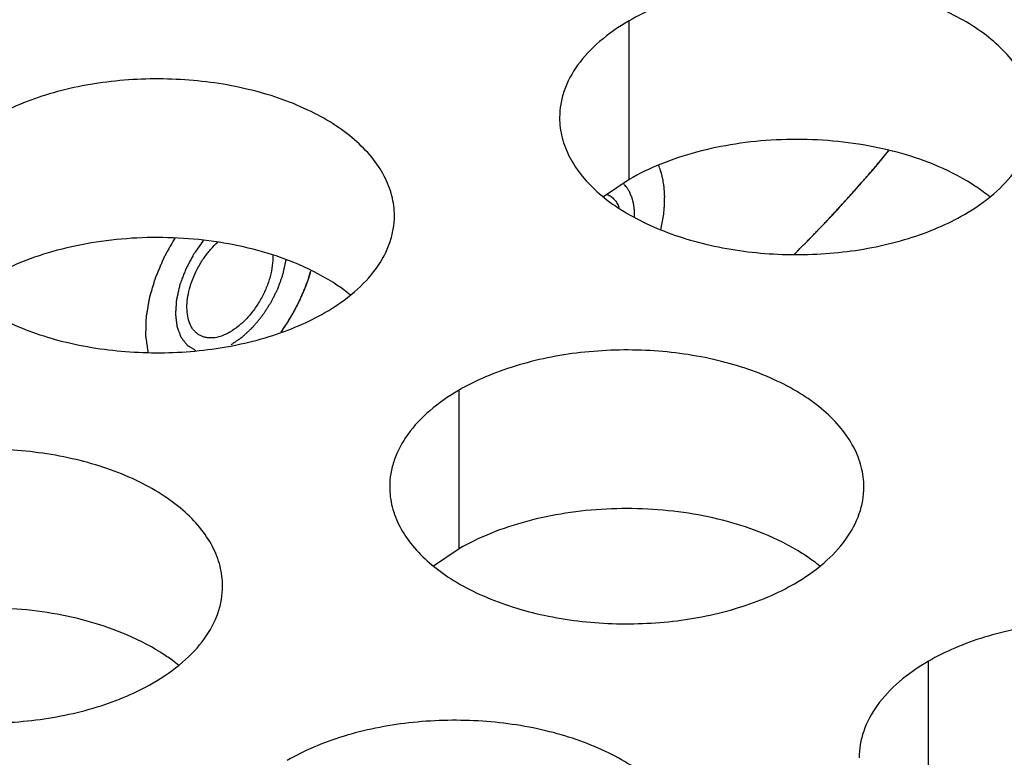
# Model space of a CAD drawing. Units: inches. Extents: x 0 to 34, y 0 to 22.
# Drawn here: x 22.3 to 22.5, y 19.8 to 19.9 of the extents above; entities that cross this region are included whole.
import ezdxf

# ---------------------------------------------------------------- set-up
doc = ezdxf.new("R2010")
doc.units = ezdxf.units.IN
doc.header["$LTSCALE"] = 1.87
doc.header["$MEASUREMENT"] = 0
doc.layers.get('0').update_dxf_attribs({"linetype": 'CONTINUOUS'})
for name, color, linetype in [('06___PRT_ALL_SURFS', 7, 'CONTINUOUS'), ('DXF-TOP', 7, 'CONTINUOUS'), ('ECAD_MTG300RD125N_8V_2', 7, 'CONTINUOUS')]:
    doc.layers.add(name, color=color, linetype=linetype)

msp = doc.modelspace()

# ---------------------------------------------------------------- linework, layer by layer
at = {"color": 7, "linetype": 'Continuous'}
for p, q in [((22.4212972966, 19.9080903148), (22.4212972966, 19.9276863728)), ((22.4212972966, 19.9080903148), (22.4181376769, 19.9059298611)), ((22.4003013422, 19.862479589), (22.4003013422, 19.882075647)), ((22.4003013422, 19.862479589), (22.3971417225, 19.8603191353)), ((22.4583064369, 19.8289910896), (22.4583064369, 19.8485871476))]:
    msp.add_line(p, q, dxfattribs=at)
for centre, start, end in [((22.4522188261, 19.8890888911), 50.966649562, 53.68162323069999), ((22.3732177771, 19.8769666647), 50.9666495626, 53.68162323079999), ((22.4312228718, 19.8434781653), 50.9666495626, 53.68162323079999), ((22.3519868572, 19.8312202823), 50.9666495626, 53.68162323079999)]:
    msp.add_arc(centre, 0.0216928217, start, end, dxfattribs=at)
at = {"color": 3, "linetype": 'Continuous'}
for points, knots in [([(22.4713094196, 19.9157186759), (22.4713095288, 19.9165527296), (22.4710880702, 19.9182623852), (22.4701105703, 19.9207327391), (22.4685184599, 19.9230724076), (22.4663646061, 19.9252405559), (22.4636920798, 19.9271927706), (22.4593883676, 19.9295350403), (22.4530799908, 19.9316419402), (22.4448481936, 19.9327982744), (22.436384058, 19.9325666808), (22.4295608396, 19.9312019189), (22.4246046219, 19.9294032278), (22.4223481233, 19.9282930643), (22.4212972966, 19.9276863728)], [0, 0, 0, 0, 0.0428374001, 0.0874372909, 0.1352559086, 0.1871865649, 0.2436595076, 0.3046400314, 0.4382554805, 0.5825419549, 0.7296026851000001, 0.8712064817999999, 0.9376797887999998, 1, 1, 1, 1]), ([(22.4212972966, 19.9276863728), (22.4200139181, 19.9269454183), (22.4176846406, 19.9253371182), (22.4148941744, 19.9224159026), (22.4133984398, 19.9196564666), (22.4128137304, 19.9174090176), (22.4127174566, 19.9162878641), (22.412717384, 19.915733713)], [0, 0, 0, 0, 0.289150272, 0.5486713595000001, 0.7817077279000002, 0.8918744459999999, 1, 1, 1, 1]), ([(22.3923083706, 19.9035964495), (22.3923084798, 19.9044305032), (22.3920870212, 19.9061401587), (22.3911095213, 19.9086105127), (22.3895174109, 19.9109501812), (22.387363557, 19.9131183295), (22.3846910307, 19.9150705442), (22.3803873185, 19.9174128138), (22.3740789418, 19.9195197138), (22.3658471446, 19.920676048), (22.357383009, 19.9204444544), (22.3505597906, 19.9190796925), (22.3456035728, 19.9172810014), (22.3433470743, 19.9161708378), (22.34229624760001, 19.9155641464)], [0, 0, 0, 0, 0.0428374001, 0.0874372909, 0.1352559086, 0.1871865649, 0.2436595076, 0.3046400314, 0.4382554805, 0.5825419549, 0.7296026851000001, 0.8712064817999999, 0.9376797887999998, 1, 1, 1, 1]), ([(22.412717384, 19.915733713), (22.4127172748, 19.9148996592), (22.4129387335, 19.9131900037), (22.4139162334, 19.9107196498), (22.4155083438, 19.9083799812), (22.4176621976, 19.906211833), (22.4203347239, 19.9042596183), (22.4246384361, 19.90191734859999), (22.4309468129, 19.8998104486), (22.4391786101, 19.8986541144), (22.4476427456, 19.89888570799999), (22.4544659641, 19.9002504699), (22.4594221818, 19.9020491611), (22.4616786803, 19.9031593246), (22.4627295071, 19.9037660161)], [0, 0, 0, 0, 0.0428374001, 0.0874372909, 0.1352559086, 0.1871865649, 0.2436595076, 0.3046400314, 0.4382554805, 0.5825419549, 0.7296026851000001, 0.8712064817999999, 0.9376797887999998, 1, 1, 1, 1]), ([(22.4627295071, 19.9037660161), (22.4640128856, 19.9045069706), (22.4663421631, 19.9061152706), (22.4691326292, 19.9090364863), (22.4706283638, 19.9117959222), (22.4712130733, 19.9140433713), (22.4713093471, 19.9151645248), (22.4713094196, 19.9157186759)], [0, 0, 0, 0, 0.289150272, 0.5486713595000001, 0.7817077279000002, 0.8918744459999999, 1, 1, 1, 1]), ([(22.333716335, 19.9036114865), (22.3337162258, 19.9027774328), (22.3339376845, 19.9010677773), (22.3349151843, 19.8985974233), (22.3365072947, 19.8962577548), (22.3386611486, 19.8940896066), (22.3413336749, 19.8921373919), (22.3456373871, 19.8897951222), (22.3519457638, 19.8876882222), (22.3601775611, 19.886531888), (22.3686416966, 19.8867634816), (22.3754649151, 19.8881282435), (22.3804211328, 19.8899269347), (22.3826776313, 19.8910370982), (22.383728458, 19.8916437897)], [0, 0, 0, 0, 0.0428374001, 0.0874372909, 0.1352559086, 0.1871865649, 0.2436595076, 0.3046400314, 0.4382554805, 0.5825419549, 0.7296026851000001, 0.8712064817999999, 0.9376797887999998, 1, 1, 1, 1]), ([(22.383728458, 19.8916437897), (22.3850118366, 19.8923847442), (22.387341114, 19.8939930442), (22.3901315802, 19.8969142599), (22.3916273148, 19.8996736958), (22.3922120243, 19.9019211448), (22.3923082981, 19.9030422984), (22.3923083706, 19.9035964495)], [0, 0, 0, 0, 0.289150272, 0.5486713595000001, 0.7817077279000002, 0.8918744459999999, 1, 1, 1, 1]), ([(22.4503134653, 19.8701079501), (22.4503135745, 19.8709420038), (22.4500921158, 19.8726516594), (22.4491146159, 19.8751220133), (22.4475225055, 19.8774616818), (22.4453686517, 19.8796298301), (22.4426961254, 19.8815820448), (22.4383924132, 19.8839243144), (22.4320840364, 19.8860312144), (22.4238522392, 19.8871875486), (22.4153881037, 19.886955955), (22.4085648852, 19.8855911931), (22.4036086675, 19.883792502), (22.401352169, 19.8826823385), (22.4003013422, 19.882075647)], [0, 0, 0, 0, 0.0428374001, 0.0874372909, 0.1352559086, 0.1871865649, 0.2436595076, 0.3046400314, 0.4382554805, 0.5825419549, 0.7296026851000001, 0.8712064817999999, 0.9376797887999998, 1, 1, 1, 1]), ([(22.4003013422, 19.882075647), (22.3990179637, 19.8813346925), (22.3966886862, 19.8797263924), (22.3938982201, 19.8768051768), (22.3924024855, 19.8740457408), (22.391817776, 19.8717982918), (22.3917215022, 19.8706771383), (22.3917214297, 19.8701229871)], [0, 0, 0, 0, 0.289150272, 0.5486713595000001, 0.7817077279000002, 0.8918744459999999, 1, 1, 1, 1]), ([(22.3710774507, 19.8578500671), (22.3710775599, 19.8586841208), (22.3708561013, 19.8603937763), (22.3698786014, 19.8628641303), (22.368286491, 19.8652037988), (22.3661326371, 19.8673719471), (22.3634601108, 19.8693241618), (22.3591563986, 19.8716664314), (22.3528480219, 19.8737733314), (22.3446162247, 19.8749296656), (22.3361520891, 19.874698072), (22.3293288707, 19.8733333101), (22.3243726529, 19.871534619), (22.3221161544, 19.8704244554), (22.3210653277, 19.869817764)], [0, 0, 0, 0, 0.0428374001, 0.0874372909, 0.1352559086, 0.1871865649, 0.2436595076, 0.3046400314, 0.4382554805, 0.5825419549, 0.7296026851000001, 0.8712064817999999, 0.9376797887999998, 1, 1, 1, 1]), ([(22.3917214297, 19.8701229871), (22.3917213205, 19.8692889334), (22.3919427791, 19.8675792779), (22.392920279, 19.865108924), (22.3945123894, 19.8627692554), (22.3966662432, 19.8606011072), (22.3993387695, 19.8586488925), (22.4036424817, 19.8563066228), (22.4099508585, 19.8541997228), (22.4181826557, 19.8530433886), (22.4266467913, 19.8532749822), (22.4334700097, 19.8546397441), (22.4384262274, 19.8564384353), (22.440682726, 19.8575485988), (22.4417335527, 19.8581552903)], [0, 0, 0, 0, 0.0428374001, 0.0874372909, 0.1352559086, 0.1871865649, 0.2436595076, 0.3046400314, 0.4382554805, 0.5825419549, 0.7296026851000001, 0.8712064817999999, 0.9376797887999998, 1, 1, 1, 1]), ([(22.4417335527, 19.8581552903), (22.4430169312, 19.8588962448), (22.4453462087, 19.8605045448), (22.4481366749, 19.8634257605), (22.4496324095, 19.8661851964), (22.4502171189, 19.8684326455), (22.4503133927, 19.869553799), (22.4503134653, 19.8701079501)], [0, 0, 0, 0, 0.289150272, 0.5486713595000001, 0.7817077279000002, 0.8918744459999999, 1, 1, 1, 1]), ([(22.3124854151, 19.8578651041), (22.3124853059, 19.8570310504), (22.3127067646, 19.8553213949), (22.3136842644, 19.8528510409), (22.3152763748, 19.8505113724), (22.3174302287, 19.8483432242), (22.320102755, 19.8463910095), (22.3244064672, 19.8440487398), (22.3307148439, 19.8419418398), (22.3389466412, 19.8407855056), (22.3474107767, 19.8410170992), (22.3542339952, 19.84238186109999), (22.3591902129, 19.8441805523), (22.3614467114, 19.8452907158), (22.3624975381, 19.8458974073)], [0, 0, 0, 0, 0.0428374001, 0.0874372909, 0.1352559086, 0.1871865649, 0.2436595076, 0.3046400314, 0.4382554805, 0.5825419549, 0.7296026851000001, 0.8712064817999999, 0.9376797887999998, 1, 1, 1, 1]), ([(22.3624975381, 19.8458974073), (22.3637809167, 19.8466383618), (22.3661101941, 19.8482466618), (22.3689006603, 19.8511678775), (22.3703963949, 19.8539273134), (22.3709811044, 19.8561747624), (22.3710773782, 19.857295916), (22.3710774507, 19.8578500671)], [0, 0, 0, 0, 0.289150272, 0.5486713595000001, 0.7817077279000002, 0.8918744459999999, 1, 1, 1, 1]), ([(22.5083185599, 19.8366194507), (22.5083186691, 19.8374535044), (22.5080972104, 19.83916316), (22.5071197106, 19.8416335139), (22.5055276002, 19.8439731824), (22.5033737463, 19.8461413307), (22.50070122, 19.8480935454), (22.4963975078, 19.8504358151), (22.4900891311, 19.852542715), (22.4818573339, 19.8536990492), (22.4733931983, 19.8534674556), (22.4665699798, 19.8521026937), (22.4616137621, 19.8503040026), (22.4593572636, 19.8491938391), (22.4583064369, 19.8485871476)], [0, 0, 0, 0, 0.0428374001, 0.0874372909, 0.1352559086, 0.1871865649, 0.2436595076, 0.3046400314, 0.4382554805, 0.5825419549, 0.7296026851000001, 0.8712064817999999, 0.9376797887999998, 1, 1, 1, 1]), ([(22.4583064369, 19.8485871476), (22.4570230583, 19.8478461931), (22.4546937809, 19.846237893), (22.4519033147, 19.8433166774), (22.4504075801, 19.8405572414), (22.4498228707, 19.8383097924), (22.4497265969, 19.8371886389), (22.4497265243, 19.8366344878)], [0, 0, 0, 0, 0.289150272, 0.5486713595000001, 0.7817077279000002, 0.8918744459999999, 1, 1, 1, 1]), ([(22.4290825454, 19.8243615677), (22.4290826546, 19.8251956214), (22.4288611959, 19.826905277), (22.427883696, 19.8293756309), (22.4262915856, 19.8317152994), (22.4241377318, 19.8338834477), (22.4214652055, 19.8358356624), (22.4171614933, 19.838177932), (22.4108531165, 19.840284832), (22.4026213193, 19.8414411662), (22.3941571837, 19.8412095726), (22.3873339653, 19.8398448107), (22.3823777476, 19.8380461196), (22.3801212491, 19.8369359561), (22.3790704223, 19.8363292646)], [0, 0, 0, 0, 0.0428374001, 0.0874372909, 0.1352559086, 0.1871865649, 0.2436595076, 0.3046400314, 0.4382554805, 0.5825419549, 0.7296026851000001, 0.8712064817999999, 0.9376797887999998, 1, 1, 1, 1])]:
    msp.add_open_spline(points, degree=3, knots=knots, dxfattribs=at)
at = {"color": 7, "linetype": 'Continuous'}
for points, knots in [([(22.4588654907, 19.9099660506), (22.4574243233, 19.9105510622), (22.4543847697, 19.9115547508), (22.4496007333, 19.9125562949), (22.4445894655, 19.913062948), (22.4395024236, 19.9130681731), (22.4344897232, 19.9125646984), (22.4296981709, 19.91157241119999), (22.4252774471, 19.9101134975), (22.4225521654, 19.9088148093), (22.4212972966, 19.9080903148)], [0, 0, 0, 0, 0.1204274714, 0.2471214202, 0.3777545721, 0.5097158643000002, 0.6403405845, 0.7671523695999999, 0.8878093898999999, 1, 1, 1, 1]), ([(22.4650668692, 19.9065676297), (22.4646166836, 19.9068988892), (22.4626638933, 19.9082278471), (22.46053493, 19.9092883768), (22.4588654907, 19.9099660506)], [0, 0, 0, 0, 0.2367666356, 1, 1, 1, 1]), ([(22.3798644417, 19.8978438242), (22.3784232743, 19.8984288358), (22.3753837207, 19.8994325244), (22.3705996843, 19.9004340685), (22.3655884165, 19.9009407216), (22.3605013746, 19.9009459466), (22.3554886742, 19.900442472), (22.3506971219, 19.8994501848), (22.3462763981, 19.8979912711), (22.3435511163, 19.8966925828), (22.34229624760001, 19.8959680884)], [0, 0, 0, 0, 0.1204274714, 0.2471214202, 0.3777545721, 0.5097158643000002, 0.6403405845, 0.7671523695999999, 0.8878093898999999, 1, 1, 1, 1]), ([(22.3860658201, 19.8944454033), (22.3856156346, 19.8947766628), (22.3836628443, 19.8961056207), (22.381533881, 19.8971661504), (22.3798644417, 19.8978438242)], [0, 0, 0, 0, 0.2367666356, 1, 1, 1, 1]), ([(22.4378695363, 19.8643553248), (22.4364283689, 19.8649403364), (22.4333888153, 19.865944025), (22.428604779, 19.8669455691), (22.4235935111, 19.8674522222), (22.4185064692, 19.8674574472), (22.4134937688, 19.8669539726), (22.4087022166, 19.8659616854), (22.4042814927, 19.8645027717), (22.401556211, 19.8632040835), (22.4003013422, 19.862479589)], [0, 0, 0, 0, 0.1204274714, 0.2471214202, 0.3777545721, 0.5097158643000002, 0.6403405845, 0.7671523695999999, 0.8878093898999999, 1, 1, 1, 1]), ([(22.4440709148, 19.8609569039), (22.4436207292, 19.8612881634), (22.4416679389, 19.8626171213), (22.4395389757, 19.863677651), (22.4378695363, 19.8643553248)], [0, 0, 0, 0, 0.2367666356, 1, 1, 1, 1]), ([(22.3586335218, 19.8520974418), (22.3571923544, 19.8526824534), (22.3541528008, 19.853686142), (22.3493687644, 19.8546876861), (22.3443574966, 19.8551943392), (22.3392704547, 19.8551995642), (22.3342577543, 19.8546960896), (22.329466202, 19.8537038024), (22.3250454782, 19.8522448887), (22.3223201964, 19.8509462004), (22.3210653277, 19.850221706)], [0, 0, 0, 0, 0.1204274714, 0.2471214202, 0.3777545721, 0.5097158643000002, 0.6403405845, 0.7671523695999999, 0.8878093898999999, 1, 1, 1, 1]), ([(22.3648349002, 19.8486990209), (22.3643847147, 19.8490302804), (22.3624319244, 19.8503592383), (22.3603029611, 19.851419768), (22.3586335218, 19.8520974418)], [0, 0, 0, 0, 0.2367666356, 1, 1, 1, 1])]:
    msp.add_open_spline(points, degree=3, knots=knots, dxfattribs=at)
at = {"color": 5, "linetype": 'Continuous'}
msp.add_open_spline([(22.4417197564, 19.8988604253), (22.4419477001, 19.899089139), (22.4422896301, 19.8994322287), (22.4427454783, 19.8998896053), (22.4430305055, 19.9001756246), (22.4432582489, 19.9004040776), (22.4434012234, 19.9005476874), (22.4435000331, 19.9006465575), (22.4435584866, 19.9007056468), (22.4436244398, 19.9007745008), (22.4437043134, 19.9008572248), (22.443833546, 19.9009914518), (22.443994596, 19.9011585947), (22.4442525478, 19.9014263873), (22.4445749124, 19.9017609629), (22.4449617025, 19.9021626999), (22.4453488026, 19.9025637162), (22.4457347101, 19.9029673692), (22.4461161572, 19.9033808515), (22.4464987962, 19.9037916915), (22.4468174061, 19.9041346748), (22.4470723123, 19.9044089026), (22.4472635905, 19.90461468), (22.4474226529, 19.9047858721), (22.4475346594, 19.904906267), (22.44759762760001, 19.9049741902), (22.4476477709, 19.905027594), (22.4476867634, 19.9050715892), (22.4477426429, 19.9051335312), (22.4478386197, 19.9052404008), (22.4479766772, 19.9053938713), (22.4481419397, 19.9055776923), (22.4483624359, 19.9058229131), (22.4486379757, 19.9061293525), (22.4489136542, 19.9064359807), (22.4491339287, 19.9066808995), (22.4492722017, 19.9068348387), (22.4493677884, 19.9069408637), (22.4494242936, 19.9070041597), (22.4494878968, 19.9070776655), (22.4495649704, 19.907166052), (22.4496896464, 19.9073094236), (22.4498450264, 19.9074879714), (22.4500938941, 19.9077740083), (22.4504048914, 19.9081315185), (22.4507781174, 19.9085601623), (22.4510891579, 19.9089186418), (22.4513379307, 19.9092025463), (22.4515869268, 19.9094969461), (22.4520227741, 19.9100170238), (22.4526453584, 19.9107574246), (22.4531434424, 19.9113505277), (22.4533924824, 19.9116469814)], degree=3, knots=[0, 0, 0, 0, 0.0625, 0.09375, 0.125, 0.140625, 0.15625, 0.1640625, 0.16796875, 0.171875, 0.1796875, 0.1875, 0.203125, 0.21875, 0.25, 0.28125, 0.3125, 0.34375, 0.375, 0.40625, 0.4375, 0.453125, 0.46875, 0.484375, 0.4921875, 0.49609375, 0.5, 0.50390625, 0.5078125, 0.515625, 0.53125, 0.546875, 0.5625, 0.59375, 0.625, 0.640625, 0.65625, 0.6640625, 0.66796875, 0.671875, 0.6796875, 0.6875, 0.703125, 0.71875, 0.75, 0.78125, 0.8125, 0.828125, 0.84375, 0.875, 0.9375, 1, 1, 1, 1], dxfattribs=at)
at = {"layer": '06___PRT_ALL_SURFS', "color": 7, "linetype": 'Continuous'}
msp.add_arc((22.3229840764, 20.0189746939), 0.1688951351, 314.6523192231, 320.5353992438, dxfattribs=at)
for points, knots in [([(22.4186070728, 19.906244747), (22.4187696654, 19.906172858), (22.4190829233, 19.9059926632), (22.4194904892, 19.9056232714), (22.4198278936, 19.9051621657), (22.4199980221, 19.9048115981), (22.4200711812, 19.9046259547)], [0, 0, 0, 0, 0.2383955403, 0.4803046412, 0.7324211512000001, 1, 1, 1, 1]), ([(22.3719734272, 19.8892321691), (22.3716729652, 19.8890586983), (22.37107410530001, 19.888769512), (22.3701559548, 19.8885183485), (22.3694147413, 19.888491743), (22.3688726337, 19.8885876073), (22.3684982792, 19.8887131428), (22.3681517, 19.8888923084), (22.36783584, 19.8891234062), (22.3675538119, 19.8894047854), (22.36721920969999, 19.8898525784), (22.3668991266, 19.890535906), (22.3666902361, 19.8914833502), (22.3666471462, 19.89254740259999), (22.3667711086, 19.8936964573), (22.3670565721, 19.894896235), (22.3674950165, 19.8961100321), (22.3680730603, 19.8973001528), (22.368771973, 19.8984299734), (22.3695707537, 19.8994639528), (22.3701684303, 19.9000842513), (22.3704792885, 19.9003689214)], [0, 0, 0, 0, 0.0610996823, 0.1164823799, 0.1665573302, 0.190151245, 0.2131263296, 0.2358217396, 0.2585893327, 0.2817795876, 0.3057170632, 0.3567393399, 0.4131997103, 0.4755386217, 0.5434691398, 0.6161096429999999, 0.69222088, 0.7702982240999999, 0.8487040357999999, 0.9257685996999999, 1, 1, 1, 1]), ([(22.377270233, 19.8987155844), (22.3772888376, 19.8982927501), (22.3772425846, 19.8974056129), (22.3769673027, 19.8960585165), (22.3764931151, 19.8946836282), (22.3758390704, 19.8933358668), (22.3750317595, 19.8920683), (22.3741022689, 19.8909310851), (22.3730877991, 19.889970621), (22.3723480861, 19.8894484773), (22.3719734272, 19.8892321691)], [0, 0, 0, 0, 0.1122263131, 0.2342434164, 0.3635272461, 0.4968364902000001, 0.6305761152000001, 0.7611272945, 0.8852878906999999, 1, 1, 1, 1])]:
    msp.add_open_spline(points, degree=3, knots=knots, dxfattribs=at)
at = {"layer": 'DXF-TOP', "color": 5, "linetype": 'Continuous'}
for p, q in [((22.4252331293, 19.90186700769999), (22.425580034, 19.9038059604)), ((22.381751552, 19.8960122868), (22.3819973974, 19.896811403))]:
    msp.add_line(p, q, dxfattribs=at)
for points, knots in [([(22.425580034, 19.9038059603), (22.4255927202, 19.9039460363), (22.4256182803, 19.9042262825), (22.4256492913, 19.9045761197), (22.4256727248, 19.9048218702), (22.4256834386, 19.9049609584), (22.4256840657, 19.9050949974), (22.4256883346, 19.9052642812), (22.4256918591, 19.9054666675), (22.4256962008, 19.9056692949), (22.4256984264, 19.9058379759), (22.4257031402, 19.9059732206), (22.4256972347, 19.9061074056), (22.42568201, 19.906341801), (22.4256664237, 19.9066094941), (22.4256529155, 19.9068446457), (22.4256440674, 19.9069775343), (22.4256407818, 19.9070813889), (22.4256246587, 19.9071692331), (22.4256076279, 19.9072919401), (22.4255758546, 19.9075041092), (22.4255396472, 19.9077474546), (22.4255096598, 19.9079606755), (22.4254895674, 19.9080815794), (22.4254582453, 19.9081988192), (22.4254229681, 19.9083466497), (22.4253788779, 19.9085233953), (22.4253356173, 19.9087006957), (22.4252982659, 19.9088471389), (22.4252710923, 19.9089671533), (22.4252433701, 19.9090493689), (22.4252135926, 19.9091294011), (22.425155095, 19.9092905889), (22.425066901, 19.909531895), (22.4249886882, 19.9097465825), (22.4249495591, 19.9098539021)], [0, 0, 0, 0, 0.0625, 0.125, 0.15625, 0.171875, 0.1875, 0.21875, 0.25, 0.28125, 0.3125, 0.328125, 0.34375, 0.375, 0.4375, 0.46875, 0.484375, 0.5, 0.515625, 0.53125, 0.5625, 0.625, 0.65625, 0.671875, 0.6875, 0.71875, 0.75, 0.78125, 0.8125, 0.828125, 0.84375, 0.859375, 0.875, 0.9375, 1, 1, 1, 1]), ([(22.4219920292, 19.9035134814), (22.4219880882, 19.9036187388), (22.4219803933, 19.9038293826), (22.4219698386, 19.9040920423), (22.4219641704, 19.9042770893), (22.4219582636, 19.9043809921), (22.4219423039, 19.9044779691), (22.4219258282, 19.9046015789), (22.4219044617, 19.9047488344), (22.4218839194, 19.9048965731), (22.4218653834, 19.905018975), (22.4218535443, 19.9051183678), (22.4218308805, 19.9052124464), (22.4217862282, 19.9053746746), (22.42173708280001, 19.9055607518), (22.4216941212, 19.9057242107), (22.4216685591, 19.9058161796), (22.4216524137, 19.9058892816), (22.4216246699, 19.9059466002), (22.4215917132, 19.9060285227), (22.421532266, 19.906169403), (22.4214643787, 19.90633095), (22.4214066128, 19.9064733677), (22.4213707739, 19.9065526546), (22.4213241937, 19.9066239266), (22.4212696747, 19.9067157925), (22.4212025745, 19.9068247295), (22.4211362537, 19.9069344333), (22.4210797863, 19.9070243822), (22.4210371028, 19.9070994881), (22.420998339, 19.90714726), (22.4209576854, 19.9071926355), (22.42087735050001, 19.9072846194), (22.4207564365, 19.9074220734), (22.4206491246, 19.9075444668), (22.4205954478, 19.907605637)], [0, 0, 0, 0, 0.0625, 0.125, 0.15625, 0.171875, 0.1875, 0.21875, 0.25, 0.28125, 0.3125, 0.328125, 0.34375, 0.375, 0.4375, 0.46875, 0.484375, 0.5, 0.515625, 0.53125, 0.5625, 0.625, 0.65625, 0.671875, 0.6875, 0.71875, 0.75, 0.78125, 0.8125, 0.828125, 0.84375, 0.859375, 0.875, 0.9375, 1, 1, 1, 1]), ([(22.3651748813, 19.9008601259), (22.3650087217, 19.9005637023), (22.3647594989, 19.9001190613), (22.3644271351, 19.8995262295), (22.3642195466, 19.899155662), (22.3640531592, 19.8988593165), (22.3639498893, 19.8986738532), (22.3638761529, 19.8985445246), (22.3638362825, 19.8984698469), (22.3638049416, 19.8983922479), (22.36376285, 19.8982962477), (22.3636642303, 19.8980650253), (22.3635152839, 19.8977185386), (22.3633173118, 19.8972563496), (22.3631190166, 19.8967942475), (22.3629707971, 19.8964475653), (22.3628712486, 19.8962165926), (22.3628308564, 19.8961201354), (22.3627960091, 19.8960434795), (22.3627704267, 19.8959649588), (22.3627299623, 19.8958266812), (22.36266991, 19.8956295939), (22.3625750811, 19.8953140013), (22.362456119, 19.8949195993), (22.362337292, 19.894525158), (22.3622422469, 19.8942096284), (22.3621708327, 19.8939729346), (22.3621117485, 19.8937758351), (22.3620695485, 19.8936375807), (22.3620467477, 19.8935590227), (22.3620259469, 19.893498852), (22.3620192904, 19.8934434681), (22.3620054813, 19.8933679532), (22.3619836141, 19.8932365801), (22.3619511738, 19.8930484976), (22.3619127584, 19.8928229722), (22.3618613651, 19.8925222131), (22.3617971368, 19.89214627), (22.3617330712, 19.8917703769), (22.3616814176, 19.8914695379), (22.3616500556, 19.8912818), (22.3616262548, 19.891149809), (22.3616155449, 19.8910752844), (22.3616157243, 19.8910041456), (22.3616122201, 19.8909140629), (22.3616086971, 19.8907705785), (22.3616035796, 19.8905910008), (22.3615957923, 19.890303802), (22.3615859078, 19.8899447515), (22.3615761235, 19.8895857522), (22.361568176, 19.8892984714), (22.3615634589, 19.8891190986), (22.3615591151, 19.8889751943), (22.3615577005, 19.8888861803), (22.3615535907, 19.8888128479), (22.3615586624, 19.8887636565), (22.361566019, 19.8887160926), (22.361579557, 19.8886201278), (22.3616003563, 19.8884765311), (22.361636966, 19.8882209869), (22.3616828538, 19.8879016462), (22.3617562036, 19.8873906508), (22.3618112319, 19.8870074155), (22.3618479139, 19.8867519228)], [0, 0, 0, 0, 0.0625, 0.09375, 0.125, 0.140625, 0.15625, 0.1640625, 0.16796875, 0.171875, 0.1796875, 0.1875, 0.21875, 0.25, 0.28125, 0.3125, 0.3203125, 0.328125, 0.33203125, 0.3359375, 0.34375, 0.359375, 0.375, 0.40625, 0.4375, 0.453125, 0.46875, 0.484375, 0.4921875, 0.49609375, 0.5, 0.50390625, 0.5078125, 0.515625, 0.53125, 0.546875, 0.5625, 0.59375, 0.625, 0.640625, 0.65625, 0.6640625, 0.66796875, 0.671875, 0.6796875, 0.6875, 0.703125, 0.71875, 0.75, 0.78125, 0.796875, 0.8125, 0.8203125, 0.828125, 0.83203125, 0.8359375, 0.83984375, 0.84375, 0.859375, 0.875, 0.90625, 0.9375, 1, 1, 1, 1]), ([(22.3686876719, 19.900542955), (22.36846588010001, 19.9002276954), (22.3681886846, 19.8998335902), (22.3678559169, 19.8993607562), (22.3677174413, 19.8991636189), (22.3676201471, 19.8990258732), (22.3675651164, 19.8989467691), (22.3675079593, 19.8988691389), (22.3674517539, 19.8987615365), (22.3673601657, 19.898590523), (22.3672462511, 19.8983763611), (22.3671093043, 19.8981195373), (22.3669724413, 19.8978626636), (22.3668354922, 19.897605819), (22.3667215852, 19.8973917263), (22.3666299814, 19.8972205709), (22.3665738159, 19.8971133298), (22.3665263944, 19.8970281526), (22.366495979, 19.8969387692), (22.3664348437, 19.8967843045), (22.366318192, 19.89647398349999), (22.3661824986, 19.8961199298), (22.3660475152, 19.89576567), (22.3659633566, 19.8955442737), (22.3658953577, 19.8953671696), (22.3658544354, 19.8952564392), (22.3658180807, 19.8951679484), (22.3657949317, 19.8950791159), (22.3657605566, 19.8949235005), (22.365708241, 19.8947012757), (22.36564683760001, 19.8944345703), (22.3655850662, 19.8941678747), (22.3655233912, 19.8939011754), (22.365471981, 19.8936789302), (22.365430839, 19.8935011258), (22.365405167, 19.8933900167), (22.3653845327, 19.8933010866), (22.3653693221, 19.8932345062), (22.3653678764, 19.8931740099), (22.3653611414, 19.8930912232), (22.3653543663, 19.8929884665), (22.3653367488, 19.8927412497), (22.365310958, 19.8923707156), (22.3652846613, 19.8919999176), (22.3652675497, 19.8917529648), (22.3652598612, 19.8916497314), (22.3652550092, 19.8915679274), (22.3652478093, 19.8915044278), (22.3652542033, 19.8914491236), (22.3652630778, 19.891375595), (22.3652740515, 19.8912836122), (22.3652916758, 19.8911364799), (22.3653136854, 19.8909525524), (22.3653400972, 19.8907318372), (22.365366541, 19.8905111499), (22.3653928568, 19.8902903532), (22.3654129535, 19.890125063), (22.3654257915, 19.8900143916), (22.3654319737, 19.8899689898), (22.3654349761, 19.8899310089), (22.3654450857, 19.8898990966), (22.3654660797, 19.8898460696), (22.3654943482, 19.8897688456), (22.3655405406, 19.8896461092), (22.3655979525, 19.8894924086), (22.3656669796, 19.8893080796), (22.365736001, 19.8891237514), (22.3658049126, 19.88893930839999), (22.3658627094, 19.888785988), (22.3658995996, 19.8886856313), (22.3659173384, 19.8886400471), (22.3659274031, 19.888607843), (22.3659528366, 19.8885808299), (22.3659797085, 19.8885446553), (22.3660168103, 19.8884977336), (22.3660811456, 19.88841501), (22.366173362, 19.888297151), (22.3662838944, 19.8881555919), (22.3663944421, 19.8880140377), (22.36650505550001, 19.8878725923), (22.3665970019, 19.8877543541), (22.3666710815, 19.8876605902), (22.3667161907, 19.8876001048), (22.3667662705, 19.8875738455), (22.3668139065, 19.8875437212), (22.3668742899, 19.8875073919), (22.3669463912, 19.8874632292), (22.3670426514, 19.8874045436), (22.3672110484, 19.8873017515), (22.3674516462, 19.8871549542), (22.3676441151, 19.8870375016), (22.3677403508, 19.8869787771)], [0, 0, 0, 0, 0.0625, 0.078125, 0.09375, 0.1015625, 0.10546875, 0.109375, 0.1171875, 0.125, 0.140625, 0.15625, 0.171875, 0.1875, 0.203125, 0.2109375, 0.21875, 0.22265625, 0.2265625, 0.234375, 0.25, 0.28125, 0.296875, 0.3125, 0.3203125, 0.328125, 0.33203125, 0.3359375, 0.34375, 0.359375, 0.375, 0.390625, 0.40625, 0.421875, 0.4296875, 0.4375, 0.44140625, 0.4453125, 0.44921875, 0.453125, 0.4609375, 0.46875, 0.5, 0.53125, 0.5390625, 0.546875, 0.55078125, 0.5546875, 0.55859375, 0.5625, 0.5703125, 0.578125, 0.59375, 0.609375, 0.625, 0.640625, 0.65625, 0.66015625, 0.6640625, 0.666015625, 0.66796875, 0.671875, 0.6796875, 0.6875, 0.703125, 0.71875, 0.734375, 0.75, 0.765625, 0.7734375, 0.775390625, 0.77734375, 0.78125, 0.78515625, 0.7890625, 0.796875, 0.8125, 0.828125, 0.84375, 0.859375, 0.875, 0.8828125, 0.890625, 0.89453125, 0.8984375, 0.90625, 0.9140625, 0.921875, 0.9375, 0.96875, 1, 1, 1, 1]), ([(22.3721416895, 19.8876864792), (22.37224105320001, 19.8877552988), (22.3724397818, 19.8878929311), (22.3727378669, 19.8880994199), (22.372986294, 19.8882713762), (22.3731849847, 19.8884092037), (22.3733092824, 19.8884947485), (22.3734084549, 19.8885645525), (22.3735085973, 19.888629362), (22.3736268331, 19.8887461221), (22.3737703385, 19.8888778781), (22.3739611153, 19.8890564653), (22.3741997578, 19.8892787461), (22.3744384188, 19.8895011993), (22.3746053227, 19.8896572216), (22.3747009631, 19.8897458024), (22.3747601092, 19.8898025299), (22.3748088693, 19.8898447809), (22.37485236, 19.8898984644), (22.3749293875, 19.8899904173), (22.3750827859, 19.8901757432), (22.3753023039, 19.8904397136), (22.3755654146, 19.8907569803), (22.3757852068, 19.8910207361), (22.3759380775, 19.8912064751), (22.3760269587, 19.8913108988), (22.3761005523, 19.8914324713), (22.3761977817, 19.8915785636), (22.376350405, 19.8918156032), (22.3765423127, 19.8921107064), (22.3767333857, 19.8924064802), (22.3768873444, 19.8926424466), (22.3769812353, 19.8927912219), (22.3770616728, 19.8929072943), (22.3771226781, 19.8930341211), (22.3772328338, 19.8932541891), (22.3773884049, 19.8935695577), (22.3775759395, 19.8939475632), (22.3777317799, 19.8942627097), (22.3778414172, 19.8944832052), (22.3778955273, 19.8945935763), (22.3779275836, 19.8946564494), (22.3779482356, 19.8947212901), (22.3779779548, 19.8948016673), (22.3780233276, 19.8949306469), (22.3781037345, 19.8951561847), (22.3782181584, 19.8954784842), (22.3783324412, 19.8958007098), (22.3784245606, 19.8960585854), (22.37849165530001, 19.8962517511), (22.3785539283, 19.8964134861), (22.3785776226, 19.8965397397), (22.3786058792, 19.8966665407), (22.3786396378, 19.8968248546), (22.3786945247, 19.8970782615), (22.3787628336, 19.8973949841), (22.3788449333, 19.8977750668), (22.3788996419, 19.8980284523), (22.3789269992, 19.8981551454)], [0, 0, 0, 0, 0.03125, 0.0625, 0.09375, 0.109375, 0.125, 0.1328125, 0.140625, 0.15625, 0.171875, 0.1875, 0.21875, 0.25, 0.265625, 0.2734375, 0.28125, 0.28515625, 0.2890625, 0.296875, 0.3125, 0.34375, 0.375, 0.40625, 0.421875, 0.4296875, 0.4375, 0.453125, 0.46875, 0.5, 0.53125, 0.546875, 0.5625, 0.5703125, 0.578125, 0.59375, 0.625, 0.65625, 0.6875, 0.703125, 0.7109375, 0.71484375, 0.71875, 0.7265625, 0.734375, 0.75, 0.78125, 0.8125, 0.828125, 0.84375, 0.859375, 0.8671875, 0.875, 0.890625, 0.90625, 0.9375, 0.96875, 1, 1, 1, 1]), ([(22.3783097795, 19.8892448768), (22.3783973288, 19.8893742893), (22.3785724791, 19.8896329205), (22.3787911594, 19.8899571784), (22.378944709, 19.8901823785), (22.3790317173, 19.8903138258), (22.3791159536, 19.89045567039999), (22.3792222229, 19.8906294123), (22.379349229, 19.8908394133), (22.3794767453, 19.8910490738), (22.379581739, 19.891223667), (22.3796685268, 19.891363809), (22.3797451589, 19.89150218069999), (22.3798745607, 19.8917434591), (22.3800243453, 19.8920198435), (22.3801551322, 19.8922608782), (22.38022939, 19.8923996678), (22.3802865946, 19.8925008228), (22.3803379926, 19.8926131986), (22.380408538, 19.8927591144), (22.3805311614, 19.8930163391), (22.3806709563, 19.8933092293), (22.3807950163, 19.8935664735), (22.380863099, 19.8937123558), (22.3809205712, 19.8938541497), (22.380996066, 19.8940327797), (22.3810850334, 19.8942466077), (22.3811746589, 19.8944603277), (22.3812485086, 19.8946392276), (22.381309271, 19.8947804817), (22.3813639737, 19.8949285589), (22.3814568906, 19.8951908661), (22.3815911096, 19.8955639211), (22.3816980336, 19.8958628739), (22.381751552, 19.8960122867)], [0, 0, 0, 0, 0.0625, 0.125, 0.15625, 0.171875, 0.1875, 0.21875, 0.25, 0.28125, 0.3125, 0.328125, 0.34375, 0.375, 0.4375, 0.46875, 0.484375, 0.5, 0.515625, 0.53125, 0.5625, 0.625, 0.65625, 0.671875, 0.6875, 0.71875, 0.75, 0.78125, 0.8125, 0.828125, 0.84375, 0.875, 0.9375, 1, 1, 1, 1])]:
    msp.add_open_spline(points, degree=3, knots=knots, dxfattribs=at)
at = {"layer": 'ECAD_MTG300RD125N_8V_2', "color": 5, "linetype": 'Continuous'}
msp.add_line((22.4252331293, 19.90186700769999), (22.425580034, 19.9038059604), dxfattribs=at)
at = {"layer": 'ECAD_MTG300RD125N_8V_2', "color": 7, "linetype": 'Continuous'}
msp.add_arc((22.3229840764, 20.0189746939), 0.1688951351, 314.6523192231, 320.5353992438, dxfattribs=at)
at = {"layer": 'ECAD_MTG300RD125N_8V_2', "color": 5, "linetype": 'Continuous'}
for points, knots in [([(22.4417197564, 19.8988604253), (22.4419477001, 19.899089139), (22.4422896301, 19.8994322287), (22.4427454783, 19.8998896053), (22.4430305055, 19.9001756246), (22.4432582489, 19.9004040776), (22.4434012234, 19.9005476874), (22.4435000331, 19.9006465575), (22.4435584866, 19.9007056468), (22.4436244398, 19.9007745008), (22.4437043134, 19.9008572248), (22.443833546, 19.9009914518), (22.443994596, 19.9011585947), (22.4442525478, 19.9014263873), (22.4445749124, 19.9017609629), (22.4449617025, 19.9021626999), (22.4453488026, 19.9025637162), (22.4457347101, 19.9029673692), (22.4461161572, 19.9033808515), (22.4464987962, 19.9037916915), (22.4468174061, 19.9041346748), (22.4470723123, 19.9044089026), (22.4472635905, 19.90461468), (22.4474226529, 19.9047858721), (22.4475346594, 19.904906267), (22.44759762760001, 19.9049741902), (22.4476477709, 19.905027594), (22.4476867634, 19.9050715892), (22.4477426429, 19.9051335312), (22.4478386197, 19.9052404008), (22.4479766772, 19.9053938713), (22.4481419397, 19.9055776923), (22.4483624359, 19.9058229131), (22.4486379757, 19.9061293525), (22.4489136542, 19.9064359807), (22.4491339287, 19.9066808995), (22.4492722017, 19.9068348387), (22.4493677884, 19.9069408637), (22.4494242936, 19.9070041597), (22.4494878968, 19.9070776655), (22.4495649704, 19.907166052), (22.4496896464, 19.9073094236), (22.4498450264, 19.9074879714), (22.4500938941, 19.9077740083), (22.4504048914, 19.9081315185), (22.4507781174, 19.9085601623), (22.4510891579, 19.9089186418), (22.4513379307, 19.9092025463), (22.4515869268, 19.9094969461), (22.4520227741, 19.9100170238), (22.4526453584, 19.9107574246), (22.4531434424, 19.9113505277), (22.4533924824, 19.9116469814)], [0, 0, 0, 0, 0.0625, 0.09375, 0.125, 0.140625, 0.15625, 0.1640625, 0.16796875, 0.171875, 0.1796875, 0.1875, 0.203125, 0.21875, 0.25, 0.28125, 0.3125, 0.34375, 0.375, 0.40625, 0.4375, 0.453125, 0.46875, 0.484375, 0.4921875, 0.49609375, 0.5, 0.50390625, 0.5078125, 0.515625, 0.53125, 0.546875, 0.5625, 0.59375, 0.625, 0.640625, 0.65625, 0.6640625, 0.66796875, 0.671875, 0.6796875, 0.6875, 0.703125, 0.71875, 0.75, 0.78125, 0.8125, 0.828125, 0.84375, 0.875, 0.9375, 1, 1, 1, 1]), ([(22.425580034, 19.9038059603), (22.4255927202, 19.9039460363), (22.4256182803, 19.9042262825), (22.4256492913, 19.9045761197), (22.4256727248, 19.9048218702), (22.4256834386, 19.9049609584), (22.4256840657, 19.9050949974), (22.4256883346, 19.9052642812), (22.4256918591, 19.9054666675), (22.4256962008, 19.9056692949), (22.4256984264, 19.9058379759), (22.4257031402, 19.9059732206), (22.4256972347, 19.9061074056), (22.42568201, 19.906341801), (22.4256664237, 19.9066094941), (22.4256529155, 19.9068446457), (22.4256440674, 19.9069775343), (22.4256407818, 19.9070813889), (22.4256246587, 19.9071692331), (22.4256076279, 19.9072919401), (22.4255758546, 19.9075041092), (22.4255396472, 19.9077474546), (22.4255096598, 19.9079606755), (22.4254895674, 19.9080815794), (22.4254582453, 19.9081988192), (22.4254229681, 19.9083466497), (22.4253788779, 19.9085233953), (22.4253356173, 19.9087006957), (22.4252982659, 19.9088471389), (22.4252710923, 19.9089671533), (22.4252433701, 19.9090493689), (22.4252135926, 19.9091294011), (22.425155095, 19.9092905889), (22.425066901, 19.909531895), (22.4249886882, 19.9097465825), (22.4249495591, 19.9098539021)], [0, 0, 0, 0, 0.0625, 0.125, 0.15625, 0.171875, 0.1875, 0.21875, 0.25, 0.28125, 0.3125, 0.328125, 0.34375, 0.375, 0.4375, 0.46875, 0.484375, 0.5, 0.515625, 0.53125, 0.5625, 0.625, 0.65625, 0.671875, 0.6875, 0.71875, 0.75, 0.78125, 0.8125, 0.828125, 0.84375, 0.859375, 0.875, 0.9375, 1, 1, 1, 1]), ([(22.4219920292, 19.9035134814), (22.4219880882, 19.9036187388), (22.4219803933, 19.9038293826), (22.4219698386, 19.9040920423), (22.4219641704, 19.9042770893), (22.4219582636, 19.9043809921), (22.4219423039, 19.9044779691), (22.4219258282, 19.9046015789), (22.4219044617, 19.9047488344), (22.4218839194, 19.9048965731), (22.4218653834, 19.905018975), (22.4218535443, 19.9051183678), (22.4218308805, 19.9052124464), (22.4217862282, 19.9053746746), (22.42173708280001, 19.9055607518), (22.4216941212, 19.9057242107), (22.4216685591, 19.9058161796), (22.4216524137, 19.9058892816), (22.4216246699, 19.9059466002), (22.4215917132, 19.9060285227), (22.421532266, 19.906169403), (22.4214643787, 19.90633095), (22.4214066128, 19.9064733677), (22.4213707739, 19.9065526546), (22.4213241937, 19.9066239266), (22.4212696747, 19.9067157925), (22.4212025745, 19.9068247295), (22.4211362537, 19.9069344333), (22.4210797863, 19.9070243822), (22.4210371028, 19.9070994881), (22.420998339, 19.90714726), (22.4209576854, 19.9071926355), (22.42087735050001, 19.9072846194), (22.4207564365, 19.9074220734), (22.4206491246, 19.9075444668), (22.4205954478, 19.907605637)], [0, 0, 0, 0, 0.0625, 0.125, 0.15625, 0.171875, 0.1875, 0.21875, 0.25, 0.28125, 0.3125, 0.328125, 0.34375, 0.375, 0.4375, 0.46875, 0.484375, 0.5, 0.515625, 0.53125, 0.5625, 0.625, 0.65625, 0.671875, 0.6875, 0.71875, 0.75, 0.78125, 0.8125, 0.828125, 0.84375, 0.859375, 0.875, 0.9375, 1, 1, 1, 1]), ([(22.3651748813, 19.9008601259), (22.3650087217, 19.9005637023), (22.3647594989, 19.9001190613), (22.3644271351, 19.8995262295), (22.3642195466, 19.899155662), (22.3640531592, 19.8988593165), (22.3639498893, 19.8986738532), (22.3638761529, 19.8985445246), (22.3638362825, 19.8984698469), (22.3638049416, 19.8983922479), (22.36376285, 19.8982962477), (22.3636642303, 19.8980650253), (22.3635152839, 19.8977185386), (22.3633173118, 19.8972563496), (22.3631190166, 19.8967942475), (22.3629707971, 19.8964475653), (22.3628712486, 19.8962165926), (22.3628308564, 19.8961201354), (22.3627960091, 19.8960434795), (22.3627704267, 19.8959649588), (22.3627299623, 19.8958266812), (22.36266991, 19.8956295939), (22.3625750811, 19.8953140013), (22.362456119, 19.8949195993), (22.362337292, 19.894525158), (22.3622422469, 19.8942096284), (22.3621708327, 19.8939729346), (22.3621117485, 19.8937758351), (22.3620695485, 19.8936375807), (22.3620467477, 19.8935590227), (22.3620259469, 19.893498852), (22.3620192904, 19.8934434681), (22.3620054813, 19.8933679532), (22.3619836141, 19.8932365801), (22.3619511738, 19.8930484976), (22.3619127584, 19.8928229722), (22.3618613651, 19.8925222131), (22.3617971368, 19.89214627), (22.3617330712, 19.8917703769), (22.3616814176, 19.8914695379), (22.3616500556, 19.8912818), (22.3616262548, 19.891149809), (22.3616155449, 19.8910752844), (22.3616157243, 19.8910041456), (22.3616122201, 19.8909140629), (22.3616086971, 19.8907705785), (22.3616035796, 19.8905910008), (22.3615957923, 19.890303802), (22.3615859078, 19.8899447515), (22.3615761235, 19.8895857522), (22.361568176, 19.8892984714), (22.3615634589, 19.8891190986), (22.3615591151, 19.8889751943), (22.3615577005, 19.8888861803), (22.3615535907, 19.8888128479), (22.3615586624, 19.8887636565), (22.361566019, 19.8887160926), (22.361579557, 19.8886201278), (22.3616003563, 19.8884765311), (22.361636966, 19.8882209869), (22.3616828538, 19.8879016462), (22.3617562036, 19.8873906508), (22.3618112319, 19.8870074155), (22.3618479139, 19.8867519228)], [0, 0, 0, 0, 0.0625, 0.09375, 0.125, 0.140625, 0.15625, 0.1640625, 0.16796875, 0.171875, 0.1796875, 0.1875, 0.21875, 0.25, 0.28125, 0.3125, 0.3203125, 0.328125, 0.33203125, 0.3359375, 0.34375, 0.359375, 0.375, 0.40625, 0.4375, 0.453125, 0.46875, 0.484375, 0.4921875, 0.49609375, 0.5, 0.50390625, 0.5078125, 0.515625, 0.53125, 0.546875, 0.5625, 0.59375, 0.625, 0.640625, 0.65625, 0.6640625, 0.66796875, 0.671875, 0.6796875, 0.6875, 0.703125, 0.71875, 0.75, 0.78125, 0.796875, 0.8125, 0.8203125, 0.828125, 0.83203125, 0.8359375, 0.83984375, 0.84375, 0.859375, 0.875, 0.90625, 0.9375, 1, 1, 1, 1]), ([(22.3686876719, 19.900542955), (22.36846588010001, 19.9002276954), (22.3681886846, 19.8998335902), (22.3678559169, 19.8993607562), (22.3677174413, 19.8991636189), (22.3676201471, 19.8990258732), (22.3675651164, 19.8989467691), (22.3675079593, 19.8988691389), (22.3674517539, 19.8987615365), (22.3673601657, 19.898590523), (22.3672462511, 19.8983763611), (22.3671093043, 19.8981195373), (22.3669724413, 19.8978626636), (22.3668354922, 19.897605819), (22.3667215852, 19.8973917263), (22.3666299814, 19.8972205709), (22.3665738159, 19.8971133298), (22.3665263944, 19.8970281526), (22.366495979, 19.8969387692), (22.3664348437, 19.8967843045), (22.366318192, 19.89647398349999), (22.3661824986, 19.8961199298), (22.3660475152, 19.89576567), (22.3659633566, 19.8955442737), (22.3658953577, 19.8953671696), (22.3658544354, 19.8952564392), (22.3658180807, 19.8951679484), (22.3657949317, 19.8950791159), (22.3657605566, 19.8949235005), (22.365708241, 19.8947012757), (22.36564683760001, 19.8944345703), (22.3655850662, 19.8941678747), (22.3655233912, 19.8939011754), (22.365471981, 19.8936789302), (22.365430839, 19.8935011258), (22.365405167, 19.8933900167), (22.3653845327, 19.8933010866), (22.3653693221, 19.8932345062), (22.3653678764, 19.8931740099), (22.3653611414, 19.8930912232), (22.3653543663, 19.8929884665), (22.3653367488, 19.8927412497), (22.365310958, 19.8923707156), (22.3652846613, 19.8919999176), (22.3652675497, 19.8917529648), (22.3652598612, 19.8916497314), (22.3652550092, 19.8915679274), (22.3652478093, 19.8915044278), (22.3652542033, 19.8914491236), (22.3652630778, 19.891375595), (22.3652740515, 19.8912836122), (22.3652916758, 19.8911364799), (22.3653136854, 19.8909525524), (22.3653400972, 19.8907318372), (22.365366541, 19.8905111499), (22.3653928568, 19.8902903532), (22.3654129535, 19.890125063), (22.3654257915, 19.8900143916), (22.3654319737, 19.8899689898), (22.3654349761, 19.8899310089), (22.3654450857, 19.8898990966), (22.3654660797, 19.8898460696), (22.3654943482, 19.8897688456), (22.3655405406, 19.8896461092), (22.3655979525, 19.8894924086), (22.3656669796, 19.8893080796), (22.365736001, 19.8891237514), (22.3658049126, 19.88893930839999), (22.3658627094, 19.888785988), (22.3658995996, 19.8886856313), (22.3659173384, 19.8886400471), (22.3659274031, 19.888607843), (22.3659528366, 19.8885808299), (22.3659797085, 19.8885446553), (22.3660168103, 19.8884977336), (22.3660811456, 19.88841501), (22.366173362, 19.888297151), (22.3662838944, 19.8881555919), (22.3663944421, 19.8880140377), (22.36650505550001, 19.8878725923), (22.3665970019, 19.8877543541), (22.3666710815, 19.8876605902), (22.3667161907, 19.8876001048), (22.3667662705, 19.8875738455), (22.3668139065, 19.8875437212), (22.3668742899, 19.8875073919), (22.3669463912, 19.8874632292), (22.3670426514, 19.8874045436), (22.3672110484, 19.8873017515), (22.3674516462, 19.8871549542), (22.3676441151, 19.8870375016), (22.3677403508, 19.8869787771)], [0, 0, 0, 0, 0.0625, 0.078125, 0.09375, 0.1015625, 0.10546875, 0.109375, 0.1171875, 0.125, 0.140625, 0.15625, 0.171875, 0.1875, 0.203125, 0.2109375, 0.21875, 0.22265625, 0.2265625, 0.234375, 0.25, 0.28125, 0.296875, 0.3125, 0.3203125, 0.328125, 0.33203125, 0.3359375, 0.34375, 0.359375, 0.375, 0.390625, 0.40625, 0.421875, 0.4296875, 0.4375, 0.44140625, 0.4453125, 0.44921875, 0.453125, 0.4609375, 0.46875, 0.5, 0.53125, 0.5390625, 0.546875, 0.55078125, 0.5546875, 0.55859375, 0.5625, 0.5703125, 0.578125, 0.59375, 0.609375, 0.625, 0.640625, 0.65625, 0.66015625, 0.6640625, 0.666015625, 0.66796875, 0.671875, 0.6796875, 0.6875, 0.703125, 0.71875, 0.734375, 0.75, 0.765625, 0.7734375, 0.775390625, 0.77734375, 0.78125, 0.78515625, 0.7890625, 0.796875, 0.8125, 0.828125, 0.84375, 0.859375, 0.875, 0.8828125, 0.890625, 0.89453125, 0.8984375, 0.90625, 0.9140625, 0.921875, 0.9375, 0.96875, 1, 1, 1, 1]), ([(22.3721416895, 19.8876864792), (22.37224105320001, 19.8877552988), (22.3724397818, 19.8878929311), (22.3727378669, 19.8880994199), (22.372986294, 19.8882713762), (22.3731849847, 19.8884092037), (22.3733092824, 19.8884947485), (22.3734084549, 19.8885645525), (22.3735085973, 19.888629362), (22.3736268331, 19.8887461221), (22.3737703385, 19.8888778781), (22.3739611153, 19.8890564653), (22.3741997578, 19.8892787461), (22.3744384188, 19.8895011993), (22.3746053227, 19.8896572216), (22.3747009631, 19.8897458024), (22.3747601092, 19.8898025299), (22.3748088693, 19.8898447809), (22.37485236, 19.8898984644), (22.3749293875, 19.8899904173), (22.3750827859, 19.8901757432), (22.3753023039, 19.8904397136), (22.3755654146, 19.8907569803), (22.3757852068, 19.8910207361), (22.3759380775, 19.8912064751), (22.3760269587, 19.8913108988), (22.3761005523, 19.8914324713), (22.3761977817, 19.8915785636), (22.376350405, 19.8918156032), (22.3765423127, 19.8921107064), (22.3767333857, 19.8924064802), (22.3768873444, 19.8926424466), (22.3769812353, 19.8927912219), (22.3770616728, 19.8929072943), (22.3771226781, 19.8930341211), (22.3772328338, 19.8932541891), (22.3773884049, 19.8935695577), (22.3775759395, 19.8939475632), (22.3777317799, 19.8942627097), (22.3778414172, 19.8944832052), (22.3778955273, 19.8945935763), (22.3779275836, 19.8946564494), (22.3779482356, 19.8947212901), (22.3779779548, 19.8948016673), (22.3780233276, 19.8949306469), (22.3781037345, 19.8951561847), (22.3782181584, 19.8954784842), (22.3783324412, 19.8958007098), (22.3784245606, 19.8960585854), (22.37849165530001, 19.8962517511), (22.3785539283, 19.8964134861), (22.3785776226, 19.8965397397), (22.3786058792, 19.8966665407), (22.3786396378, 19.8968248546), (22.3786945247, 19.8970782615), (22.3787628336, 19.8973949841), (22.3788449333, 19.8977750668), (22.3788996419, 19.8980284523), (22.3789269992, 19.8981551454)], [0, 0, 0, 0, 0.03125, 0.0625, 0.09375, 0.109375, 0.125, 0.1328125, 0.140625, 0.15625, 0.171875, 0.1875, 0.21875, 0.25, 0.265625, 0.2734375, 0.28125, 0.28515625, 0.2890625, 0.296875, 0.3125, 0.34375, 0.375, 0.40625, 0.421875, 0.4296875, 0.4375, 0.453125, 0.46875, 0.5, 0.53125, 0.546875, 0.5625, 0.5703125, 0.578125, 0.59375, 0.625, 0.65625, 0.6875, 0.703125, 0.7109375, 0.71484375, 0.71875, 0.7265625, 0.734375, 0.75, 0.78125, 0.8125, 0.828125, 0.84375, 0.859375, 0.8671875, 0.875, 0.890625, 0.90625, 0.9375, 0.96875, 1, 1, 1, 1]), ([(22.3783097795, 19.8892448768), (22.3784078612, 19.8893908157), (22.378604171, 19.8896825834), (22.3788488272, 19.8900478439), (22.3790214297, 19.8903025139), (22.3791179765, 19.8904496099), (22.379251386, 19.8906788357), (22.3794569044, 19.8910187441), (22.3796579222, 19.8913615009), (22.3797958323, 19.8915878783), (22.3798793773, 19.8917432029), (22.3800215798, 19.8920170874), (22.3801856223, 19.8923294772), (22.3803291566, 19.8926023823), (22.3804104184, 19.892759386), (22.3804736391, 19.8928740896), (22.3805281413, 19.8930004612), (22.380603839, 19.8931648819), (22.3807350284, 19.8934545647), (22.380884663, 19.8937845073), (22.3810176524, 19.8940742096), (22.3810902645, 19.894238597), (22.3811500844, 19.8943987395), (22.3812292695, 19.8946003637), (22.3813223108, 19.8948417392), (22.381416219, 19.8950830949), (22.3814932371, 19.8952847685), (22.3815573909, 19.8954448121), (22.3816123786, 19.895609602), (22.3817043513, 19.8959001913), (22.3818379808, 19.8963141573), (22.3819442017, 19.8966456841), (22.3819973975, 19.8968114032)], [0, 0, 0, 0, 0.0625, 0.125, 0.15625, 0.171875, 0.1875, 0.25, 0.3125, 0.328125, 0.34375, 0.375, 0.4375, 0.46875, 0.484375, 0.5, 0.515625, 0.53125, 0.5625, 0.625, 0.65625, 0.671875, 0.6875, 0.71875, 0.75, 0.78125, 0.8125, 0.828125, 0.84375, 0.875, 0.9375, 1, 1, 1, 1])]:
    msp.add_open_spline(points, degree=3, knots=knots, dxfattribs=at)
at = {"layer": 'ECAD_MTG300RD125N_8V_2', "color": 7, "linetype": 'Continuous'}
for points, knots in [([(22.4186070728, 19.906244747), (22.4187696654, 19.906172858), (22.4190829233, 19.9059926632), (22.4194904892, 19.9056232714), (22.4198278936, 19.9051621657), (22.4199980221, 19.9048115981), (22.4200711812, 19.9046259547)], [0, 0, 0, 0, 0.2383955403, 0.4803046412, 0.7324211512000001, 1, 1, 1, 1]), ([(22.3719734272, 19.8892321691), (22.3716729652, 19.8890586983), (22.37107410530001, 19.888769512), (22.3701559548, 19.8885183485), (22.3694147413, 19.888491743), (22.3688726337, 19.8885876073), (22.3684982792, 19.8887131428), (22.3681517, 19.8888923084), (22.36783584, 19.8891234062), (22.3675538119, 19.8894047854), (22.36721920969999, 19.8898525784), (22.3668991266, 19.890535906), (22.3666902361, 19.8914833502), (22.3666471462, 19.89254740259999), (22.3667711086, 19.8936964573), (22.3670565721, 19.894896235), (22.3674950165, 19.8961100321), (22.3680730603, 19.8973001528), (22.368771973, 19.8984299734), (22.3695707537, 19.8994639528), (22.3701684303, 19.9000842513), (22.3704792885, 19.9003689214)], [0, 0, 0, 0, 0.0610996823, 0.1164823799, 0.1665573302, 0.190151245, 0.2131263296, 0.2358217396, 0.2585893327, 0.2817795876, 0.3057170632, 0.3567393399, 0.4131997103, 0.4755386217, 0.5434691398, 0.6161096429999999, 0.69222088, 0.7702982240999999, 0.8487040357999999, 0.9257685996999999, 1, 1, 1, 1]), ([(22.377270233, 19.8987155844), (22.3772888376, 19.8982927501), (22.3772425846, 19.8974056129), (22.3769673027, 19.8960585165), (22.3764931151, 19.8946836282), (22.3758390704, 19.8933358668), (22.3750317595, 19.8920683), (22.3741022689, 19.8909310851), (22.3730877991, 19.889970621), (22.3723480861, 19.8894484773), (22.3719734272, 19.8892321691)], [0, 0, 0, 0, 0.1122263131, 0.2342434164, 0.3635272461, 0.4968364902000001, 0.6305761152000001, 0.7611272945, 0.8852878906999999, 1, 1, 1, 1])]:
    msp.add_open_spline(points, degree=3, knots=knots, dxfattribs=at)

doc.saveas('drawing.dxf')
